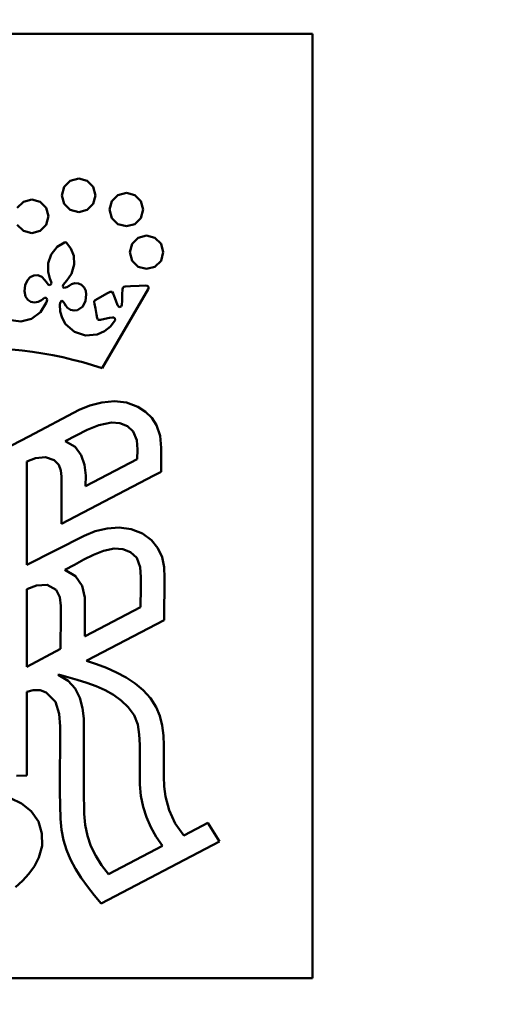
# Model space of a CAD drawing. Units: millimetres. Extents: x -2100 to 840, y 0 to 2079.
# Drawn here: x -1745 to -1736, y 687 to 706 of the extents above; entities that cross this region are included whole.
import ezdxf

# ---------------------------------------------------------------- set-up
doc = ezdxf.new("R2010")
doc.units = ezdxf.units.MM
doc.layers.add('AM_0', color=7, linetype='Continuous', lineweight=50)
doc.layers.add('DIM1_8', color=1, linetype='Continuous', lineweight=13)
doc.styles.add('ISOCP', font='ARIALN.TTF')
doc.dimstyles.new('DIMSTYLE3_5$0', dxfattribs={"dimtxt": 17, "dimasz": 17, "dimexe": 1, "dimexo": 1, "dimgap": 4, "dimtad": 1, "dimdsep": 46, "dimtxsty": 'ISOCP', "dimcen": 0, "dimclrd": 1, "dimclre": 1, "dimclrt": 3, "dimadec": 0, "dimazin": 2, "dimtp": 0.1, "dimtm": 0.1, "dimtfac": 0.71, "dimtmove": 0, "dimatfit": 3, "dimfxl": 1, "dimlwd": 18, "dimlwe": 18, "dimarcsym": 1})

# ---------------------------------------------------------------- blocks, each defined once
blk = doc.blocks.new('*D37')
at = {"layer": 'DIM1_8', "color": 1, "linetype": 'ByBlock', "lineweight": 18, "transparency": 16777216}
for p, q in [((-1504.581, 1049.097), (-1874.143, 1049.097)), ((-1873.143, 1032.097), (-1873.143, 682.197)), ((-1504.581, 665.197), (-1874.143, 665.197))]:
    blk.add_line(p, q, dxfattribs=at)
at = {"layer": 'DIM1_8', "color": 1, "transparency": 16777216}
for points in [[(-1875.976, 1032.097), (-1870.309, 1032.097), (-1873.143, 1049.097)], [(-1875.976, 682.197), (-1870.309, 682.197), (-1873.143, 665.197)]]:
    blk.add_solid(points, dxfattribs=at)
at = {"layer": 'DIM1_8', "color": 3, "transparency": 16777216, "insert": (-1885.822, 857.147), "char_height": 17, "attachment_point": 5, "rotation": 90, "style": 'ISOCP'}
blk.add_mtext('384', dxfattribs=at)

msp = doc.modelspace()

# ---------------------------------------------------------------- linework, layer by layer
at = {"layer": 'AM_0'}
for p, q in [((-1739.6313, 705.6466), (-1752.4314, 705.6466)), ((-1739.6313, 687.4466), (-1739.6313, 705.6466)), ((-1744.4564, 702.5311), (-1744.4122, 702.6944)), ((-1744.4122, 702.6944), (-1744.2963, 702.8104)), ((-1744.2963, 702.8104), (-1744.1331, 702.8546)), ((-1744.1331, 702.8546), (-1743.97, 702.8104)), ((-1743.97, 702.8104), (-1743.8541, 702.6944)), ((-1743.8541, 702.6944), (-1743.8099, 702.5311)), ((-1744.4122, 702.3682), (-1744.4564, 702.5311)), ((-1743.8099, 702.5311), (-1743.8541, 702.3682)), ((-1743.4936, 702.4203), (-1743.3775, 702.5363)), ((-1743.3775, 702.5363), (-1743.2141, 702.5804)), ((-1743.2141, 702.5804), (-1743.0512, 702.5363)), ((-1743.0512, 702.5363), (-1742.9353, 702.4203)), ((-1745.3149, 702.2915), (-1745.1988, 702.4076)), ((-1745.1988, 702.4076), (-1745.0354, 702.4518)), ((-1745.0354, 702.4518), (-1744.8725, 702.4076)), ((-1744.8725, 702.4076), (-1744.7566, 702.2915)), ((-1744.2963, 702.2523), (-1744.4122, 702.3682)), ((-1743.8541, 702.3682), (-1743.97, 702.2523)), ((-1743.5378, 702.2571), (-1743.4936, 702.4203)), ((-1742.9353, 702.4203), (-1742.8911, 702.2571)), ((-1744.7566, 702.2915), (-1744.7125, 702.1283)), ((-1744.7125, 702.1283), (-1744.7566, 701.9653)), ((-1744.1331, 702.2082), (-1744.2963, 702.2523)), ((-1743.97, 702.2523), (-1744.1331, 702.2082)), ((-1743.4936, 702.0941), (-1743.5378, 702.2571)), ((-1742.8911, 702.2571), (-1742.9353, 702.0941)), ((-1745.1988, 701.8493), (-1745.3149, 701.9653)), ((-1744.7566, 701.9653), (-1744.8725, 701.8493)), ((-1743.3775, 701.9783), (-1743.4936, 702.0941)), ((-1743.2141, 701.9342), (-1743.3775, 701.9783)), ((-1743.0512, 701.9783), (-1743.2141, 701.9342)), ((-1742.9353, 702.0941), (-1743.0512, 701.9783)), ((-1745.0354, 701.8051), (-1745.1988, 701.8493)), ((-1744.8725, 701.8493), (-1745.0354, 701.8051)), ((-1742.9906, 701.7144), (-1742.8272, 701.7585)), ((-1742.8272, 701.7585), (-1742.6643, 701.7144)), ((-1744.5509, 701.5359), (-1744.4093, 701.6235)), ((-1744.4093, 701.6235), (-1744.3894, 701.6268)), ((-1744.3894, 701.6268), (-1744.3758, 701.623)), ((-1744.3758, 701.623), (-1744.3659, 701.6155)), ((-1744.3659, 701.6155), (-1744.282, 701.5087)), ((-1743.151, 701.4352), (-1743.1068, 701.5983)), ((-1743.1068, 701.5983), (-1742.9906, 701.7144)), ((-1742.6643, 701.7144), (-1742.5484, 701.5983)), ((-1742.5484, 701.5983), (-1742.5043, 701.4352)), ((-1744.7196, 701.224), (-1744.6612, 701.3933)), ((-1744.6612, 701.3933), (-1744.5509, 701.5359)), ((-1744.282, 701.5087), (-1744.2295, 701.3659)), ((-1744.2295, 701.3659), (-1744.2188, 701.1982)), ((-1743.1068, 701.2722), (-1743.151, 701.4352)), ((-1742.5043, 701.4352), (-1742.5484, 701.2722)), ((-1744.7185, 701.0594), (-1744.7196, 701.224)), ((-1744.2188, 701.1982), (-1744.2708, 701.0216)), ((-1742.9906, 701.1563), (-1743.1068, 701.2722)), ((-1742.5484, 701.2722), (-1742.6643, 701.1563)), ((-1745.0659, 700.9531), (-1744.9985, 700.9867)), ((-1744.9985, 700.9867), (-1744.9197, 700.9918)), ((-1744.9197, 700.9918), (-1744.8437, 700.9609)), ((-1744.6878, 700.9308), (-1744.7185, 701.0594)), ((-1744.2708, 701.0216), (-1744.3601, 700.8897)), ((-1742.8272, 701.1122), (-1742.9906, 701.1563)), ((-1742.6643, 701.1563), (-1742.8272, 701.1122)), ((-1745.179, 700.6864), (-1745.1633, 700.7973)), ((-1745.1633, 700.7973), (-1745.1198, 700.8958)), ((-1745.1198, 700.8958), (-1745.0659, 700.9531)), ((-1744.8437, 700.9609), (-1744.7851, 700.8987)), ((-1744.7851, 700.8987), (-1744.737, 700.8297)), ((-1744.737, 700.8297), (-1744.7229, 700.8147)), ((-1744.7229, 700.8147), (-1744.7066, 700.8048)), ((-1744.7066, 700.8048), (-1744.687, 700.8024)), ((-1744.6627, 700.8653), (-1744.6878, 700.9308)), ((-1744.687, 700.8024), (-1744.6684, 700.8153)), ((-1744.6684, 700.8153), (-1744.6594, 700.8388)), ((-1744.6594, 700.8388), (-1744.6627, 700.8653)), ((-1744.4308, 700.8094), (-1744.4417, 700.7786)), ((-1744.3601, 700.8897), (-1744.4308, 700.8094)), ((-1744.3613, 700.7602), (-1744.3172, 700.7896)), ((-1744.3172, 700.7896), (-1744.2717, 700.8166)), ((-1744.2717, 700.8166), (-1744.2082, 700.8371)), ((-1744.2082, 700.8371), (-1744.1389, 700.8334)), ((-1744.1389, 700.8334), (-1744.0787, 700.8058)), ((-1744.0787, 700.8058), (-1744.0275, 700.7548)), ((-1743.1381, 700.7804), (-1742.9685, 700.7876)), ((-1742.9685, 700.7876), (-1742.851, 700.7911)), ((-1742.851, 700.7911), (-1742.815, 700.7888)), ((-1742.815, 700.7888), (-1742.8, 700.7816)), ((-1745.1558, 700.5788), (-1745.179, 700.6864)), ((-1744.4417, 700.7786), (-1744.4313, 700.7551)), ((-1744.4313, 700.7551), (-1744.4113, 700.746)), ((-1744.4113, 700.746), (-1744.3613, 700.7602)), ((-1744.0275, 700.7548), (-1743.9979, 700.6923)), ((-1743.9867, 700.6225), (-1744.0031, 700.4978)), ((-1743.9979, 700.6923), (-1743.9867, 700.6225)), ((-1743.8189, 700.5111), (-1743.5814, 700.643)), ((-1742.7962, 700.7256), (-1743.6835, 699.1983)), ((-1743.5814, 700.643), (-1743.5277, 700.6715)), ((-1743.5277, 700.6715), (-1743.4915, 700.6746)), ((-1743.4915, 700.6746), (-1743.4689, 700.642)), ((-1743.4689, 700.642), (-1743.4496, 700.5901)), ((-1743.2988, 700.4964), (-1743.2947, 700.6241)), ((-1743.2947, 700.6241), (-1743.2906, 700.7161)), ((-1743.2906, 700.7161), (-1743.2811, 700.7503)), ((-1743.2811, 700.7503), (-1743.262, 700.7683)), ((-1743.262, 700.7683), (-1743.2357, 700.7753)), ((-1743.2357, 700.7753), (-1743.1381, 700.7804)), ((-1742.8, 700.7816), (-1742.7923, 700.769)), ((-1742.7909, 700.7396), (-1742.7962, 700.7256)), ((-1742.7923, 700.769), (-1742.7884, 700.7545)), ((-1742.7884, 700.7545), (-1742.7909, 700.7396)), ((-1745.1151, 700.52), (-1745.1558, 700.5788)), ((-1745.0556, 700.4814), (-1745.1151, 700.52)), ((-1744.9862, 700.4666), (-1745.0556, 700.4814)), ((-1744.9133, 700.4766), (-1744.9862, 700.4666)), ((-1744.8506, 700.5122), (-1744.9133, 700.4766)), ((-1744.8711, 700.2801), (-1744.7567, 700.4593)), ((-1744.7911, 700.5547), (-1744.8506, 700.5122)), ((-1744.7783, 700.5589), (-1744.7911, 700.5547)), ((-1744.7653, 700.5572), (-1744.7783, 700.5589)), ((-1744.7538, 700.5513), (-1744.7653, 700.5572)), ((-1744.7567, 700.4593), (-1744.7463, 700.4894)), ((-1744.7414, 700.5219), (-1744.7538, 700.5513)), ((-1744.7463, 700.4894), (-1744.7414, 700.5219)), ((-1744.4931, 700.4536), (-1744.4968, 700.43)), ((-1744.4968, 700.43), (-1744.4876, 700.2942)), ((-1744.4849, 700.4756), (-1744.4931, 700.4536)), ((-1744.4679, 700.4924), (-1744.4849, 700.4756)), ((-1744.4569, 700.4952), (-1744.4679, 700.4924)), ((-1744.446, 700.495), (-1744.4569, 700.4952)), ((-1744.4363, 700.4887), (-1744.446, 700.495)), ((-1744.4063, 700.4471), (-1744.4363, 700.4887)), ((-1744.3793, 700.4032), (-1744.4063, 700.4471)), ((-1744.0031, 700.4978), (-1744.0565, 700.3893)), ((-1743.8334, 700.48), (-1743.8301, 700.5011)), ((-1743.8273, 700.4389), (-1743.8334, 700.48)), ((-1743.8301, 700.5011), (-1743.8189, 700.5111)), ((-1743.81, 700.3487), (-1743.8273, 700.4389)), ((-1743.4496, 700.5901), (-1743.417, 700.504)), ((-1743.417, 700.504), (-1743.3842, 700.4161)), ((-1743.3842, 700.4161), (-1743.3519, 700.3782)), ((-1743.3168, 700.3859), (-1743.3006, 700.4224)), ((-1743.3006, 700.4224), (-1743.2988, 700.4964)), ((-1745.0427, 700.1521), (-1744.8711, 700.2801)), ((-1744.4876, 700.2942), (-1744.4511, 700.1674)), ((-1744.3461, 700.3625), (-1744.3793, 700.4032)), ((-1744.2894, 700.3267), (-1744.3461, 700.3625)), ((-1744.2234, 700.3121), (-1744.2894, 700.3267)), ((-1744.1558, 700.3186), (-1744.2234, 700.3121)), ((-1744.0565, 700.3893), (-1744.1558, 700.3186)), ((-1743.7887, 700.2339), (-1743.81, 700.3487)), ((-1743.7744, 700.1632), (-1743.7887, 700.2339)), ((-1743.3519, 700.3782), (-1743.3168, 700.3859)), ((-1745.4854, 700.1335), (-1745.2479, 700.1005)), ((-1745.2479, 700.1005), (-1745.0427, 700.1521)), ((-1744.4511, 700.1674), (-1744.3874, 700.0516)), ((-1744.3874, 700.0516), (-1744.2148, 699.9012)), ((-1743.7666, 700.141), (-1743.7744, 700.1632)), ((-1743.7495, 700.1291), (-1743.7666, 700.141)), ((-1743.7107, 700.1316), (-1743.7495, 700.1291)), ((-1743.6317, 700.1487), (-1743.7107, 700.1316)), ((-1743.5369, 700.1696), (-1743.6317, 700.1487)), ((-1743.4818, 700.1797), (-1743.5369, 700.1696)), ((-1743.5191, 700.0058), (-1743.4335, 700.1282)), ((-1743.4597, 700.1769), (-1743.4818, 700.1797)), ((-1743.4383, 700.1633), (-1743.4597, 700.1769)), ((-1743.4335, 700.1282), (-1743.4383, 700.1633)), ((-1744.2148, 699.9012), (-1744.0031, 699.8317)), ((-1744.0031, 699.8317), (-1743.7744, 699.8522)), ((-1743.7744, 699.8522), (-1743.6392, 699.9117)), ((-1743.6392, 699.9117), (-1743.5191, 700.0058)), ((-1745.2214, 699.5398), (-1745.4217, 699.5592)), ((-1745.0228, 699.5151), (-1745.2214, 699.5398)), ((-1744.8258, 699.4852), (-1745.0228, 699.5151)), ((-1744.6306, 699.45), (-1744.8258, 699.4852)), ((-1744.4372, 699.4096), (-1744.6306, 699.45)), ((-1744.2458, 699.3642), (-1744.4372, 699.4096)), ((-1744.0563, 699.3138), (-1744.2458, 699.3642)), ((-1743.8689, 699.2585), (-1744.0563, 699.3138)), ((-1743.6835, 699.1983), (-1743.8689, 699.2585)), ((-1743.9188, 698.4811), (-1743.6873, 698.5404)), ((-1743.6873, 698.5404), (-1743.4461, 698.5624)), ((-1743.4461, 698.5624), (-1743.2103, 698.537)), ((-1743.2103, 698.537), (-1742.9948, 698.4544)), ((-1745.095, 697.8859), (-1744.1253, 698.3945)), ((-1744.1253, 698.3945), (-1743.9188, 698.4811)), ((-1742.9948, 698.4544), (-1742.8491, 698.3618)), ((-1742.8491, 698.3618), (-1742.724, 698.2412)), ((-1743.5047, 698.1553), (-1743.7452, 698.1042)), ((-1743.3402, 698.1424), (-1743.5047, 698.1553)), ((-1743.1963, 698.0843), (-1743.3402, 698.1424)), ((-1742.724, 698.2412), (-1742.6357, 698.104)), ((-1743.9681, 698.0145), (-1744.1809, 697.9046)), ((-1743.7452, 698.1042), (-1743.9681, 698.0145)), ((-1743.0829, 697.9787), (-1743.1963, 698.0843)), ((-1743.0169, 697.8152), (-1743.0829, 697.9787)), ((-1742.6357, 698.104), (-1742.5662, 697.8948)), ((-1747.4668, 696.6408), (-1745.095, 697.8859)), ((-1744.1809, 697.9046), (-1744.3914, 697.7927)), ((-1744.3914, 697.7927), (-1744.2007, 697.6821)), ((-1743.0038, 697.6334), (-1743.0169, 697.8152)), ((-1742.5662, 697.8948), (-1742.5449, 697.6677)), ((-1744.2007, 697.6821), (-1744.0827, 697.5248)), ((-1743.0047, 697.4483), (-1743.0038, 697.6334)), ((-1742.5449, 697.6677), (-1742.547, 697.4331)), ((-1744.9623, 697.4637), (-1745.129, 697.4006)), ((-1745.129, 697.4006), (-1745.129, 695.409)), ((-1744.7726, 697.486), (-1744.9623, 697.4637)), ((-1744.6028, 697.43), (-1744.7726, 697.486)), ((-1744.5184, 697.3383), (-1744.6028, 697.43)), ((-1744.0827, 697.5248), (-1744.0209, 697.3362)), ((-1743.9992, 696.9257), (-1743.0047, 697.4483)), ((-1742.547, 697.4331), (-1742.5482, 697.2014)), ((-1744.4782, 697.2292), (-1744.5184, 697.3383)), ((-1744.4626, 697.1121), (-1744.4782, 697.2292)), ((-1744.0209, 697.3362), (-1743.9986, 697.1315)), ((-1742.5482, 697.2014), (-1742.6848, 697.1294)), ((-1742.6848, 697.1294), (-1744.4626, 696.1975)), ((-1744.4626, 696.1975), (-1744.4626, 697.1121)), ((-1743.9986, 697.1315), (-1743.9992, 696.9257)), ((-1744.0263, 695.9702), (-1743.816, 696.056)), ((-1743.816, 696.056), (-1743.5874, 696.1118)), ((-1743.5874, 696.1118), (-1743.3521, 696.1289)), ((-1743.3521, 696.1289), (-1743.1214, 696.0985)), ((-1743.1214, 696.0985), (-1742.9069, 696.0118)), ((-1745.129, 695.409), (-1744.0263, 695.9702)), ((-1742.9069, 696.0118), (-1742.7322, 695.8881)), ((-1742.7322, 695.8881), (-1742.6078, 695.7344)), ((-1743.6544, 695.6783), (-1743.8485, 695.6034)), ((-1743.4471, 695.7237), (-1743.6544, 695.6783)), ((-1743.2802, 695.7129), (-1743.4471, 695.7237)), ((-1743.1331, 695.6519), (-1743.2802, 695.7129)), ((-1742.6078, 695.7344), (-1742.528, 695.5573)), ((-1744.034, 695.5105), (-1744.2156, 695.4106)), ((-1743.8485, 695.6034), (-1744.034, 695.5105)), ((-1743.0157, 695.5428), (-1743.1331, 695.6519)), ((-1742.9498, 695.367), (-1743.0157, 695.5428)), ((-1742.528, 695.5573), (-1742.487, 695.364)), ((-1744.2156, 695.4106), (-1744.3979, 695.315)), ((-1744.3979, 695.315), (-1744.1948, 695.1902)), ((-1742.9364, 695.1724), (-1742.9498, 695.367)), ((-1742.487, 695.364), (-1742.4791, 695.1611)), ((-1744.1948, 695.1902), (-1744.0634, 695.0025)), ((-1742.9359, 694.9737), (-1742.9364, 695.1724)), ((-1742.4791, 695.1611), (-1742.4904, 694.3448)), ((-1744.9469, 695.0122), (-1745.129, 694.9392)), ((-1745.129, 694.9392), (-1745.129, 693.4443)), ((-1744.7399, 695.0229), (-1744.9469, 695.0122)), ((-1744.5664, 694.9303), (-1744.7399, 695.0229)), ((-1744.4951, 694.7842), (-1744.5664, 694.9303)), ((-1744.0634, 695.0025), (-1744.0167, 694.7828)), ((-1742.9448, 694.5958), (-1742.9359, 694.9737)), ((-1744.4788, 694.6173), (-1744.4951, 694.7842)), ((-1744.0167, 694.7828), (-1744.015, 694.0346)), ((-1744.4761, 694.4462), (-1744.4788, 694.6173)), ((-1744.0114, 694.037), (-1742.9448, 694.5958)), ((-1744.4813, 693.7899), (-1744.4761, 694.4462)), ((-1742.4904, 694.3448), (-1743.9762, 693.5649)), ((-1744.015, 694.0346), (-1744.0114, 694.037)), ((-1745.129, 693.4443), (-1744.4813, 693.7899)), ((-1743.9762, 693.5649), (-1743.9836, 693.5623)), ((-1743.9836, 693.5623), (-1743.7903, 693.4964)), ((-1743.7903, 693.4964), (-1743.5958, 693.4222)), ((-1743.5958, 693.4222), (-1743.4043, 693.3372)), ((-1744.5226, 693.2999), (-1744.5276, 693.2915)), ((-1744.5276, 693.2915), (-1744.3388, 693.1766)), ((-1744.5226, 693.2999), (-1744.3425, 693.2483)), ((-1744.1595, 693.1953), (-1744.3425, 693.2483)), ((-1743.4043, 693.3372), (-1743.2201, 693.2393)), ((-1743.2201, 693.2393), (-1743.0474, 693.1259)), ((-1744.3388, 693.1766), (-1744.2022, 693.0242)), ((-1744.2022, 693.0242), (-1744.1106, 692.8448)), ((-1743.977, 693.1376), (-1744.1595, 693.1953)), ((-1743.7979, 693.0721), (-1743.977, 693.1376)), ((-1743.6255, 692.9953), (-1743.7979, 693.0721)), ((-1743.0474, 693.1259), (-1742.8905, 692.9948)), ((-1745.0078, 692.9974), (-1745.129, 692.9619)), ((-1745.129, 692.9619), (-1745.129, 691.3492)), ((-1744.8775, 692.9948), (-1745.0078, 692.9974)), ((-1744.7572, 692.9517), (-1744.8775, 692.9948)), ((-1744.5815, 692.7695), (-1744.7572, 692.9517)), ((-1744.1106, 692.8448), (-1744.0568, 692.6486)), ((-1743.4629, 692.9041), (-1743.6255, 692.9953)), ((-1743.3134, 692.7951), (-1743.4629, 692.9041)), ((-1742.8905, 692.9948), (-1742.7538, 692.8436)), ((-1742.7538, 692.8436), (-1742.6415, 692.6701)), ((-1744.5099, 692.54), (-1744.5815, 692.7695)), ((-1744.0568, 692.6486), (-1744.0338, 692.4463)), ((-1743.1799, 692.6651), (-1743.3134, 692.7951)), ((-1743.0658, 692.5107), (-1743.1799, 692.6651)), ((-1742.6415, 692.6701), (-1742.5705, 692.4975)), ((-1744.4882, 692.2916), (-1744.5099, 692.54)), ((-1744.0338, 692.4463), (-1744.0338, 691.0713)), ((-1742.9973, 692.3341), (-1743.0658, 692.5107)), ((-1742.5705, 692.4975), (-1742.5257, 692.3144)), ((-1744.4955, 691.0349), (-1744.4882, 692.2916)), ((-1742.9666, 692.1427), (-1742.9973, 692.3341)), ((-1742.5257, 692.3144), (-1742.5013, 692.1234)), ((-1742.9543, 691.9443), (-1742.9666, 692.1427)), ((-1742.5013, 692.1234), (-1742.4916, 691.9269)), ((-1742.953, 691.1741), (-1742.9543, 691.9443)), ((-1742.4916, 691.9269), (-1742.4909, 691.7274)), ((-1742.4909, 691.7274), (-1742.4936, 691.5272)), ((-1742.4936, 691.5272), (-1742.4938, 691.329)), ((-1745.129, 691.3492), (-1745.3312, 691.3407)), ((-1742.4938, 691.329), (-1742.486, 691.135)), ((-1742.9343, 690.957), (-1742.953, 691.1741)), ((-1742.486, 691.135), (-1742.4643, 690.9479)), ((-1744.4844, 690.5123), (-1744.4955, 691.0349)), ((-1744.0338, 691.0713), (-1744.0263, 690.613)), ((-1742.8924, 690.7487), (-1742.9343, 690.957)), ((-1742.4643, 690.9479), (-1742.394, 690.6792)), ((-1745.4484, 690.9108), (-1745.2317, 690.8133)), ((-1745.2317, 690.8133), (-1745.0456, 690.6599)), ((-1742.8287, 690.5485), (-1742.8924, 690.7487)), ((-1745.0456, 690.6599), (-1744.9093, 690.4645)), ((-1744.0263, 690.613), (-1744.0083, 690.3967)), ((-1742.7446, 690.356), (-1742.8287, 690.5485)), ((-1742.394, 690.6792), (-1742.2729, 690.4282)), ((-1744.9093, 690.4645), (-1744.8404, 690.2352)), ((-1744.4672, 690.3049), (-1744.4844, 690.5123)), ((-1744.0083, 690.3967), (-1743.9645, 690.1889)), ((-1742.6415, 690.1708), (-1742.7446, 690.356)), ((-1742.2729, 690.4282), (-1742.1078, 690.1952)), ((-1742.093, 690.2028), (-1741.6454, 690.4384)), ((-1741.6454, 690.4384), (-1741.4201, 690.08)), ((-1744.8404, 690.2352), (-1744.8378, 689.995)), ((-1744.4272, 690.1059), (-1744.4672, 690.3049)), ((-1743.9645, 690.1889), (-1743.8964, 689.9899)), ((-1742.5209, 689.9923), (-1742.6415, 690.1708)), ((-1742.1078, 690.1952), (-1742.093, 690.2028)), ((-1744.8378, 689.995), (-1744.9002, 689.7672)), ((-1744.3667, 689.9144), (-1744.4272, 690.1059)), ((-1743.8964, 689.9899), (-1743.805, 689.7998)), ((-1741.4201, 690.08), (-1743.7, 688.8828)), ((-1743.5575, 689.4474), (-1742.5209, 689.9923)), ((-1744.288, 689.7298), (-1744.3667, 689.9144)), ((-1743.805, 689.7998), (-1743.6917, 689.6189)), ((-1744.9857, 689.6026), (-1745.0905, 689.4532)), ((-1744.9002, 689.7672), (-1744.9857, 689.6026)), ((-1744.1933, 689.5512), (-1744.288, 689.7298)), ((-1743.6917, 689.6189), (-1743.5575, 689.4474)), ((-1745.0905, 689.4532), (-1745.2124, 689.3181)), ((-1744.0849, 689.378), (-1744.1933, 689.5512)), ((-1745.2124, 689.3181), (-1745.3495, 689.1965)), ((-1743.9651, 689.2093), (-1744.0849, 689.378)), ((-1743.836, 689.0445), (-1743.9651, 689.2093)), ((-1743.7, 688.8828), (-1743.836, 689.0445)), ((-1752.4314, 687.4466), (-1739.6313, 687.4466))]:
    msp.add_line(p, q, dxfattribs=at)

# ---------------------------------------------------------------- dimensions: what is measured, and where the dimension line sits
at = {"layer": 'DIM1_8'}
dim = msp.add_linear_dim(base=(-1873.1427, 665.1966), p1=(-1503.5814, 1049.0966), p2=(-1503.5814, 665.1966), angle=90, dimstyle='DIMSTYLE3_5$0', override={"dimdec": 0}, dxfattribs=at)
dim.commit()
dim.dimension.update_dxf_attribs({"geometry": '*D37', "text_midpoint": (-1885.8224, 857.1466)})

doc.saveas('drawing.dxf')
